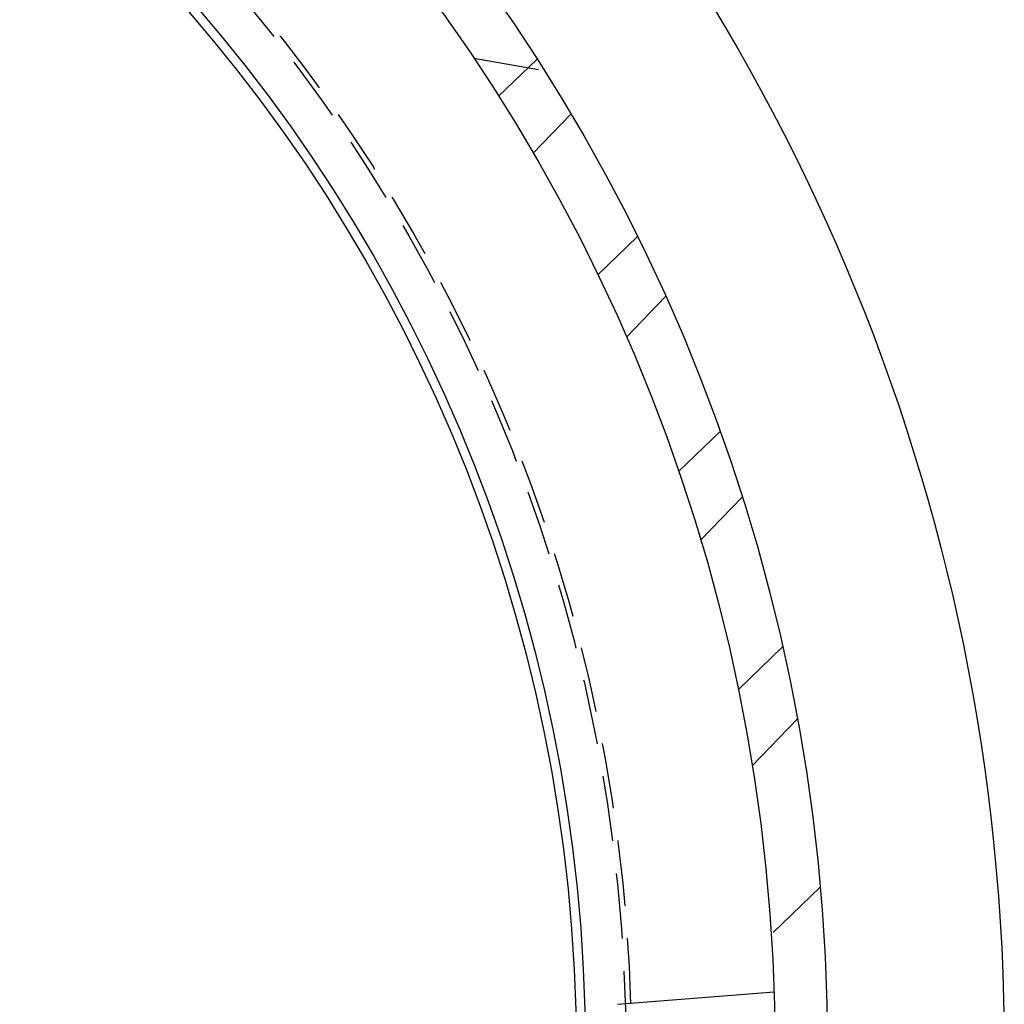
# Model space of a CAD drawing. Extents: x -77 to 77, y -177 to 102.
# Drawn here: x 39 to 77, y -98 to -61 of the extents above; entities that cross this region are included whole.
import ezdxf

# ---------------------------------------------------------------- set-up
doc = ezdxf.new("R2010")
doc.units = 0
doc.header["$LTSCALE"] = 10
doc.linetypes.add('VERDECKT', pattern=[0.375, 0.25, -0.125])
doc.layers.get('0').update_dxf_attribs({"linetype": 'CONTINUOUS'})
doc.layers.add('STEMPEL', color=3, linetype='CONTINUOUS')

# ---------------------------------------------------------------- blocks, each defined once
blk = doc.blocks.new('A$CEE4014F4')
at = {"color": 1, "linetype": 'VERDECKT'}
for p, q in [((56.745023, 37.921826), (59.437151, 37.447131)), ((59.154943, 37.891361), (57.686653, 36.47345)), ((59.007002, 34.2963), (60.449463, 35.790012)), ((62.984548, 31.112846), (61.472017, 29.652212)), ((62.566861, 27.266288), (64.066496, 28.819206)), ((66.144466, 23.663729), (64.560997, 22.134591)), ((65.400952, 19.513534), (66.988298, 21.157279)), ((68.532036, 15.440938), (66.839032, 13.806024)), ((67.373266, 10.904384), (69.094855, 12.687142)), ((69.969963, 6.266324), (68.103841, 4.464231))]:
    blk.add_line(p, q, dxfattribs=at)
at = {"color": 3, "linetype": 'CONTINUOUS'}
blk.add_line((62.229312, 1.791084), (68.212506, 2.261972), dxfattribs=at)
for radius in [77, 70.25, 68.25, 61, 60.650925]:
    blk.add_circle((0, 0), radius, dxfattribs=at)
at = {"color": 1, "linetype": 'VERDECKT'}
for radius in [62.75, 62.549343]:
    blk.add_circle((0, 0), radius, dxfattribs=at)

msp = doc.modelspace()

# ---------------------------------------------------------------- block references
at = {"layer": 'STEMPEL'}
msp.add_blockref('A$CEE4014F4', (0, -100), dxfattribs=at)

doc.saveas('drawing.dxf')
